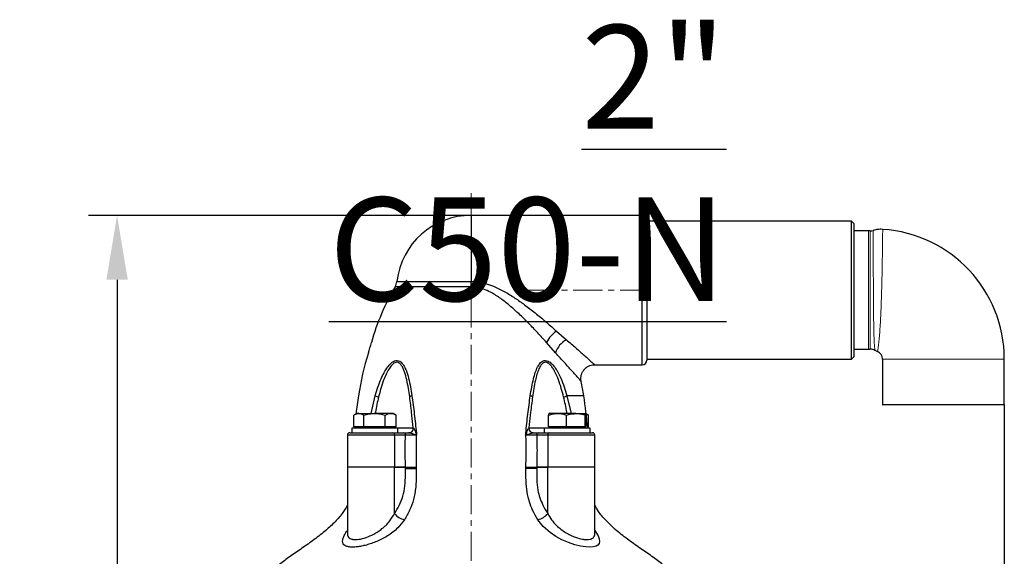
# Model space of a CAD drawing. Units: millimetres. Extents: x 376 to 12135, y -2247 to 7239.
# Drawn here: x 1635 to 2064, y 6160 to 6394 of the extents above; entities that cross this region are included whole.
import ezdxf

# ---------------------------------------------------------------- set-up
doc = ezdxf.new("R2010")
doc.units = ezdxf.units.MM
doc.header["$PDSIZE"] = -1
doc.linetypes.add('CENTERX2', pattern=[20.32, 12.7, -2.54, 2.54, -2.54])
doc.layers.add('1', color=1, linetype='Continuous', lineweight=25)
doc.layers.add('FORMAT', color=7, linetype='Continuous', lineweight=30)
doc.layers.add('Dim', color=7, linetype='Continuous')
doc.styles.add('SLDTEXTSTYLE0', font='TXT', dxfattribs={"width": 0.605})
doc.dimstyles.new('1$0', dxfattribs={"dimscale": 10, "dimtxt": 2.8, "dimasz": 2.8, "dimexe": 1.25, "dimexo": 0, "dimgap": 1, "dimtad": 1, "dimrnd": 0.01, "dimdsep": 46, "dimtxsty": 'Standard', "dimcen": 0, "dimclrd": 256, "dimclre": 6, "dimclrt": 7, "dimazin": 2, "dimtfac": 0.8, "dimtmove": 0, "dimatfit": 3, "dimfxl": 1, "dimtolj": 1, "dimarcsym": 0})

# ---------------------------------------------------------------- blocks, each defined once
blk = doc.blocks.new('*D298')
at = {"layer": 'Defpoints', "color": 0, "transparency": 16777216}
for p in [(1831.73, 6308.62), (1677.7, 5817.07), (1786.54, 5817.07)]:
    blk.add_point(p, dxfattribs=at)
at = {"layer": 'Dim', "color": 6, "lineweight": -2, "transparency": 16777216}
for p, q in [((1831.73, 6308.62), (1665.2, 6308.62)), ((1786.54, 5817.07), (1665.2, 5817.07))]:
    blk.add_line(p, q, dxfattribs=at)
at = {"layer": 'Dim', "lineweight": -2, "transparency": 16777216}
blk.add_line((1677.7, 6280.62), (1677.7, 5845.07), dxfattribs=at)
at = {"layer": 'Dim', "transparency": 16777216}
for points in [[(1673.04, 6280.62), (1682.37, 6280.62), (1677.7, 6308.62)], [(1673.04, 5845.07), (1682.37, 5845.07), (1677.7, 5817.07)]]:
    blk.add_solid(points, dxfattribs=at)
at = {"layer": 'Dim', "color": 7, "transparency": 16777216, "insert": (1653.7, 6062.84), "char_height": 28, "attachment_point": 5, "rotation": 90}
blk.add_mtext('\\A1;492', dxfattribs=at)
blk = doc.blocks.new('*D293')
at = {"layer": 'Defpoints', "color": 0, "transparency": 16777216}
for p in [(2063.71, 6226.3), (1716.73, 6110.66), (2063.71, 5673.19)]:
    blk.add_point(p, dxfattribs=at)
at = {"layer": 'Dim', "color": 6, "lineweight": -2, "transparency": 16777216}
for p, q in [((2063.71, 6226.3), (2063.71, 5660.69)), ((1716.73, 6110.66), (1716.73, 5660.69))]:
    blk.add_line(p, q, dxfattribs=at)
at = {"layer": 'Dim', "lineweight": -2, "transparency": 16777216}
blk.add_line((1744.73, 5673.19), (2035.71, 5673.19), dxfattribs=at)
at = {"layer": 'Dim', "transparency": 16777216}
for points in [[(1744.73, 5677.86), (1744.73, 5668.52), (1716.73, 5673.19)], [(2035.71, 5677.86), (2035.71, 5668.52), (2063.71, 5673.19)]]:
    blk.add_solid(points, dxfattribs=at)
at = {"layer": 'Dim', "color": 7, "transparency": 16777216, "insert": (1890.22, 5697.19), "char_height": 28, "attachment_point": 5}
blk.add_mtext('\\A1;347', dxfattribs=at)

msp = doc.modelspace()

# ---------------------------------------------------------------- linework, layer by layer
at = {"color": 7, "linetype": 'Continuous', "lineweight": 30}
for p, q in [((1997.208, 6306.118), (1908.208, 6306.118)), ((1998.208, 6305.118), (1997.208, 6306.118)), ((1997.208, 6276.118), (1997.208, 6306.118)), ((1998.208, 6305.118), (1998.208, 6276.118)), ((2004.688, 6301.893), (1998.208, 6301.893)), ((1997.208, 6246.118), (1997.208, 6276.118)), ((1998.208, 6276.118), (1998.208, 6247.118)), ((1998.208, 6250.343), (2004.688, 6250.343)), ((1908.208, 6246.118), (1997.208, 6246.118)), ((1997.208, 6246.118), (1998.208, 6247.118)), ((2007.445, 6249.921), (2008.53, 6249.365)), ((2010.708, 6246.118), (2010.708, 6226.318)), ((2063.708, 6226.318), (2063.708, 6246.118)), ((2037.208, 6226.118), (2010.908, 6226.118)), ((2063.508, 6226.118), (2037.208, 6226.118))]:
    msp.add_line(p, q, dxfattribs=at)
at = {"color": 8, "linetype": 'Continuous', "lineweight": 0}
for p, q in [((2004.688, 6250.343), (2004.688, 6301.893)), ((2005.403, 6301.882), (2005.403, 6250.353)), ((2063.708, 6246.118), (2010.708, 6246.118)), ((2010.708, 6226.318), (2037.208, 6226.318)), ((2037.208, 6226.318), (2063.708, 6226.318))]:
    msp.add_line(p, q, dxfattribs=at)
at = {"color": 7, "linetype": 'Continuous', "lineweight": 30}
for centre, radius, start, end in [((2004.688, 6276.893), 25, 88.36004, 90), ((2005.521, 6305.996), 4.116, 268.36004, 286.2195), ((2007.208, 6246.118), 56.5, 0, 86.3483), ((2004.688, 6275.343), 25, 270, 271.63996), ((2005.521, 6246.239), 4.116, 62.57703, 91.63996), ((2007.208, 6246.118), 3.5, 0, 67.53002), ((2010.908, 6226.318), 0.2, 180, 270), ((2063.508, 6226.318), 0.2, 270, 360)]:
    msp.add_arc(centre, radius, start, end, dxfattribs=at)
msp.add_open_spline([(2010.808, 6302.493), (2010.761, 6302.499), (2010.058, 6302.594), (2008.714, 6302.466), (2007.367, 6302.288), (2006.721, 6302.051), (2006.666, 6302.031)], degree=3, knots=[0, 0, 0, 0, 0.0340324, 0.5077572, 0.9577794, 1, 1, 1, 1], dxfattribs=at)
at = {"color": 8, "linetype": 'Continuous', "lineweight": 0}
for points, knots in [([(2007.22, 6251.871), (2007.204, 6252.072), (2007.141, 6252.871), (2007.045, 6254.689), (2006.953, 6257.6), (2006.883, 6261.071), (2006.832, 6264.913), (2006.794, 6269.104), (2006.764, 6273.439), (2006.741, 6277.882), (2006.724, 6282.225), (2006.71, 6286.428), (2006.699, 6290.295), (2006.691, 6293.789), (2006.685, 6296.746), (2006.68, 6299.144), (2006.677, 6300.847), (2006.676, 6301.882), (2006.675, 6301.965), (2006.675, 6302.005)], [0, 0, 0, 0, 0.0209643, 0.083155, 0.1471776, 0.2084557, 0.2715319, 0.3323238, 0.3948947, 0.4554305, 0.5177332, 0.5781393, 0.6403058, 0.7006535, 0.7627591, 0.8230944, 0.8851881, 0.9455502, 1, 1, 1, 1]), ([(2010.804, 6302.462), (2010.803, 6302.422), (2010.803, 6302.337), (2010.791, 6301.306), (2010.771, 6299.574), (2010.741, 6297.171), (2010.7, 6294.164), (2010.648, 6290.653), (2010.582, 6286.719), (2010.5, 6282.487), (2010.4, 6278.065), (2010.278, 6273.578), (2010.13, 6269.155), (2009.953, 6264.907), (2009.744, 6260.969), (2009.503, 6257.419), (2009.234, 6254.407), (2009.02, 6252.515), (2008.908, 6251.68), (2008.88, 6251.47)], [0, 0, 0, 0, 0.0535865, 0.1148464, 0.1760786, 0.2373109, 0.2985539, 0.3597972, 0.42109, 0.4823833, 0.5437791, 0.6051753, 0.6667697, 0.7283644, 0.790384, 0.852403, 0.9155921, 0.9787798, 1, 1, 1, 1]), ([(2007.457, 6249.943), (2007.454, 6249.954), (2007.449, 6249.977), (2007.331, 6250.687), (2007.257, 6251.474), (2007.22, 6251.871)], [0, 0, 0, 0, 0.3246253, 0.6593953, 1, 1, 1, 1]), ([(2008.88, 6251.47), (2008.82, 6251.051), (2008.7, 6250.214), (2008.572, 6249.468), (2008.568, 6249.446), (2008.566, 6249.435)], [0, 0, 0, 0, 0.3339251, 0.6678318, 1, 1, 1, 1])]:
    msp.add_open_spline(points, degree=3, knots=knots, dxfattribs=at)
at = {"layer": '1', "lineweight": 30}
for p, q in [((1906.208, 6308.618), (1831.726, 6308.618)), ((1831.726, 6308.618), (1831.726, 6279.885)), ((1906.208, 6243.618), (1906.208, 6308.618)), ((1908.208, 6306.618), (1908.208, 6245.618)), ((1831.726, 6277.542), (1798.659, 6277.542)), ((1799.445, 6279.885), (1831.726, 6279.885)), ((1831.726, 6277.542), (1831.726, 6279.885)), ((1868.888, 6258.241), (1873.179, 6254.493)), ((1868.463, 6248.745), (1864.519, 6253.323)), ((1885.437, 6243.618), (1906.208, 6243.618)), ((1788.211, 6222.416), (1790.008, 6230.154)), ((1880.748, 6230.154), (1873.443, 6230.154)), ((1873.443, 6230.154), (1875.243, 6222.416)), ((1780.659, 6216.616), (1780.659, 6221.702)), ((1781.893, 6222.416), (1780.802, 6221.786)), ((1782.853, 6222.416), (1781.893, 6222.416)), ((1782.853, 6222.416), (1789.664, 6222.416)), ((1785.047, 6216.616), (1785.047, 6221.702)), ((1796.704, 6222.416), (1789.664, 6222.416)), ((1794.281, 6216.616), (1794.281, 6221.702)), ((1797.893, 6222.416), (1796.704, 6222.416)), ((1798.984, 6221.786), (1797.893, 6222.416)), ((1799.127, 6221.702), (1798.961, 6221.768)), ((1799.127, 6216.616), (1799.127, 6221.702)), ((1865.429, 6216.616), (1865.429, 6221.702)), ((1869.362, 6222.416), (1865.561, 6222.416)), ((1877.358, 6222.416), (1869.362, 6222.416)), ((1873.294, 6216.616), (1873.294, 6221.702)), ((1877.358, 6222.416), (1881.555, 6222.416)), ((1881.423, 6216.616), (1881.423, 6221.702)), ((1881.687, 6216.616), (1881.687, 6221.702)), ((1881.743, 6222.167), (1882.792, 6221.702)), ((1882.649, 6221.786), (1881.802, 6222.275)), ((1882.792, 6221.702), (1882.624, 6221.796)), ((1882.792, 6216.616), (1882.792, 6221.702)), ((1779.893, 6216.016), (1779.893, 6214.016)), ((1799.893, 6216.016), (1779.893, 6216.016)), ((1782.853, 6216.616), (1780.659, 6216.616)), ((1781.152, 6216.616), (1781.112, 6216.016)), ((1781.893, 6216.616), (1781.893, 6216.016)), ((1785.047, 6216.616), (1782.853, 6216.616)), ((1789.664, 6216.616), (1785.047, 6216.616)), ((1794.281, 6216.616), (1789.664, 6216.616)), ((1796.704, 6216.616), (1794.281, 6216.616)), ((1799.127, 6216.616), (1796.704, 6216.616)), ((1797.893, 6216.016), (1797.893, 6216.616)), ((1797.893, 6216.226), (1806.566, 6216.226)), ((1799.893, 6214.016), (1799.893, 6216.016)), ((1806.566, 6216.226), (1806.418, 6217.6)), ((1806.567, 6216.226), (1806.566, 6216.226)), ((1806.566, 6216.226), (1806.621, 6216.161)), ((1856.83, 6216.161), (1856.885, 6216.226)), ((1856.885, 6216.226), (1856.884, 6216.226)), ((1857.033, 6217.599), (1856.885, 6216.226)), ((1856.885, 6216.226), (1865.558, 6216.226)), ((1863.558, 6216.016), (1863.558, 6214.016)), ((1871.845, 6216.016), (1863.558, 6216.016)), ((1869.362, 6216.616), (1865.429, 6216.616)), ((1865.558, 6216.616), (1865.558, 6216.016)), ((1873.294, 6216.616), (1869.362, 6216.616)), ((1883.558, 6216.016), (1871.845, 6216.016)), ((1877.358, 6216.616), (1873.294, 6216.616)), ((1881.423, 6216.616), (1877.358, 6216.616)), ((1881.555, 6216.616), (1881.423, 6216.616)), ((1881.687, 6216.616), (1881.555, 6216.616)), ((1881.558, 6216.016), (1881.558, 6216.616)), ((1882.792, 6216.616), (1882.3, 6216.616)), ((1883.558, 6214.016), (1883.558, 6216.016)), ((1777.893, 6213.016), (1777.893, 6199.018)), ((1798.378, 6213.016), (1777.893, 6213.016)), ((1778.893, 6214.016), (1797.671, 6214.016)), ((1797.671, 6214.016), (1802.456, 6214.016)), ((1798.378, 6213.016), (1798.378, 6199.018)), ((1803.163, 6213.016), (1798.378, 6213.016)), ((1808.019, 6213.061), (1807.876, 6213.061)), ((1855.575, 6213.061), (1855.432, 6213.061)), ((1865.073, 6213.016), (1860.288, 6213.016)), ((1860.995, 6214.016), (1865.781, 6214.016)), ((1885.559, 6213.016), (1865.073, 6213.016)), ((1865.073, 6213.016), (1865.073, 6199.018)), ((1865.781, 6214.016), (1884.559, 6214.016)), ((1885.559, 6199.018), (1885.559, 6213.016)), ((1777.893, 6199.018), (1777.893, 6170.282)), ((1798.378, 6199.018), (1777.893, 6199.018)), ((1803.183, 6199.018), (1798.378, 6199.018)), ((1798.378, 6199.018), (1803.187, 6199.018)), ((1798.378, 6178.917), (1798.378, 6199.018)), ((1803.187, 6199.018), (1807.894, 6199.018)), ((1803.187, 6198.518), (1803.187, 6199.018)), ((1807.894, 6199.018), (1807.894, 6198.518)), ((1855.558, 6199.018), (1860.264, 6199.018)), ((1855.558, 6198.518), (1855.558, 6199.018)), ((1860.264, 6199.018), (1865.073, 6199.018)), ((1860.264, 6199.018), (1860.264, 6198.518)), ((1865.073, 6199.018), (1860.268, 6199.018)), ((1885.559, 6199.018), (1865.073, 6199.018)), ((1865.073, 6178.917), (1865.073, 6199.018)), ((1885.558, 6170.272), (1885.558, 6199.018)), ((1803.187, 6198.518), (1807.894, 6198.518)), ((1860.264, 6198.518), (1855.558, 6198.518))]:
    msp.add_line(p, q, dxfattribs=at)
at = {"layer": '1', "lineweight": 30, "flags": 128}
msp.add_lwpolyline([(1885.558, 6171.541), (1886.034, 6170.83), (1886.981, 6169.161), (1887.49, 6167.875), (1887.654, 6166.752), (1887.46, 6165.894), (1886.921, 6165.202), (1886.066, 6164.712), (1884.894, 6164.402), (1883.368, 6164.284), (1881.574, 6164.373), (1879.329, 6164.717), (1876.919, 6165.3), (1874.066, 6166.245), (1871.254, 6167.447), (1868.541, 6168.908), (1866.063, 6170.58), (1863.116, 6173.223), (1860.774, 6176.218), (1860.774, 6176.218)], dxfattribs=at)
at = {"layer": '1', "lineweight": 30}
for centre, radius, start, end in [((1831.726, 6276.118), 32.5, 90, 173.34307), ((1906.208, 6306.618), 2, 0, 90), ((1886.864, 6225.744), 102.29, 149.57654, 164.35863), ((1793.485, 6280.581), 6, 329.57654, 353.34307), ((1875.412, 6248.045), 12.104, 122.61149, 154.14886), ((1877.83, 6245.869), 9.799, 118.34141, 162.92701), ((1595.769, 6307.246), 200, 342.99211, 344.35863), ((1920.091, 6208.042), 139.155, 162.99211, 170.85675), ((1906.208, 6245.618), 2, 270, 0), ((1743.36, 6208.042), 139.155, 9.14325, 11.76132), ((1930.798, 6206.319), 150, 170.85675, 173.89344), ((1793.723, 6237.855), 8.551, 244.24449, 254.72578), ((1806.229, 6228.582), 1.591, 98.96396, 139.92535), ((1857.222, 6228.582), 1.591, 40.07465, 81.03604), ((1869.728, 6237.855), 8.551, 285.27422, 295.75551), ((1732.653, 6206.319), 150, 3.70684, 9.14325), ((1804.577, 6216.016), 2, 270.00227, 6.00188), ((1804.618, 6216.009), 2.009, 300.06094, 4.36373), ((1858.834, 6216.009), 2.009, 175.63892, 239.39722), ((1858.874, 6216.016), 2, 173.99812, 269.99773), ((1778.893, 6213.016), 1, 90, 180), ((1797.494, 6213.141), 0.893, 351.94994, 78.57806), ((1802.279, 6213.141), 0.893, 351.94963, 78.57823), ((1804.671, 6215.937), 1.92, 270.04352, 299.76991), ((1809.983, 6213.017), 2.108, 177.66729, 178.78908), ((1804.375, 6215.528), 4.26, 325.30177, 326.77397), ((1859.076, 6215.528), 4.26, 213.22603, 214.69823), ((1853.468, 6213.017), 2.108, 1.21092, 2.33271), ((1858.781, 6215.937), 1.92, 239.6709, 269.95654), ((1861.172, 6213.141), 0.893, 101.42177, 188.05037), ((1865.957, 6213.141), 0.893, 101.42194, 188.05006), ((1884.559, 6213.016), 1, 0, 90), ((1804.204, 6183.421), 7.364, 217.71217, 258.03112), ((1859.247, 6183.421), 7.364, 281.96888, 322.28783)]:
    msp.add_arc(centre, radius, start, end, dxfattribs=at)
for points, knots in [([(1831.726, 6279.885), (1832.854, 6279.832), (1835.255, 6279.72), (1838.838, 6278.812), (1842.82, 6277.278), (1847.014, 6275.103), (1851.373, 6272.343), (1855.778, 6269.174), (1860.236, 6265.698), (1864.716, 6261.95), (1867.499, 6259.476), (1868.888, 6258.241)], [0, 0, 0, 0, 0.0759269, 0.1616757, 0.2475584, 0.3632259, 0.4792448, 0.5951078, 0.7300315, 0.8652279, 1, 1, 1, 1]), ([(1864.519, 6253.323), (1863.288, 6254.689), (1860.822, 6257.427), (1856.821, 6261.62), (1852.854, 6265.499), (1848.967, 6269.037), (1845.138, 6272.124), (1841.446, 6274.572), (1837.943, 6276.318), (1834.822, 6277.352), (1832.704, 6277.482), (1831.726, 6277.542)], [0, 0, 0, 0, 0.1404083, 0.2812943, 0.4218491, 0.5377875, 0.653889, 0.7695553, 0.8503394, 0.9308815, 1, 1, 1, 1]), ([(1873.179, 6254.493), (1874.588, 6253.281), (1876.724, 6251.444), (1879.222, 6249.241), (1881.089, 6247.581), (1882.818, 6246.027), (1884.256, 6244.725), (1885.152, 6243.909), (1885.538, 6243.556), (1885.448, 6243.639), (1885.437, 6243.649)], [0, 0, 0, 0, 0.21456219, 0.32510046, 0.43560127, 0.57158609, 0.71068716, 0.84372462, 0.98118081, 1, 1, 1, 1]), ([(1879.588, 6236.405), (1879.59, 6236.403), (1879.605, 6236.385), (1879.336, 6236.693), (1878.515, 6237.631), (1877.213, 6239.109), (1875.665, 6240.852), (1873.998, 6242.711), (1871.753, 6245.195), (1869.788, 6247.316), (1868.463, 6248.745)], [0, 0, 0, 0, 0.0191536, 0.1542016, 0.2936037, 0.4300929, 0.5698731, 0.6756402, 0.7814349, 1, 1, 1, 1]), ([(1790.008, 6230.154), (1790.384, 6231.415), (1791.135, 6233.936), (1792.449, 6237.302), (1793.856, 6240.251), (1795.261, 6242.518), (1796.773, 6244.295), (1798.222, 6245.318), (1799.588, 6245.568), (1800.828, 6245.182), (1801.895, 6244.167), (1802.774, 6242.755), (1803.693, 6240.669), (1804.59, 6237.765), (1805.38, 6234.03), (1805.781, 6231.446), (1805.981, 6230.154)], [0, 0, 0, 0, 0.0988411, 0.1976128, 0.2733751, 0.3489238, 0.406099, 0.4642537, 0.5046183, 0.5449694, 0.6002218, 0.6485418, 0.6969929, 0.7976089, 0.8988334, 1, 1, 1, 1]), ([(1805.011, 6229.607), (1804.832, 6230.864), (1804.474, 6233.38), (1803.78, 6237.051), (1802.999, 6239.919), (1802.209, 6241.998), (1801.472, 6243.38), (1800.577, 6244.397), (1799.519, 6244.793), (1798.353, 6244.534), (1797.141, 6243.503), (1795.884, 6241.75), (1794.713, 6239.522), (1793.533, 6236.618), (1792.425, 6233.313), (1791.789, 6230.842), (1791.471, 6229.607)], [0, 0, 0, 0, 0.1042441, 0.2085219, 0.3122852, 0.3600696, 0.4077115, 0.459511, 0.4958894, 0.5321102, 0.5862445, 0.6418927, 0.718365, 0.7950415, 0.8974924, 1, 1, 1, 1]), ([(1857.47, 6230.154), (1857.669, 6231.415), (1858.067, 6233.936), (1858.787, 6237.302), (1859.612, 6240.251), (1860.527, 6242.518), (1861.631, 6244.295), (1862.834, 6245.318), (1864.139, 6245.568), (1865.473, 6245.182), (1866.782, 6244.167), (1867.985, 6242.755), (1869.362, 6240.669), (1870.843, 6237.765), (1872.296, 6234.03), (1873.061, 6231.446), (1873.443, 6230.154)], [0, 0, 0, 0, 0.0988411, 0.1976128, 0.2733751, 0.3489238, 0.406099, 0.4642537, 0.5046183, 0.5449694, 0.6002218, 0.6485418, 0.6969929, 0.7976089, 0.8988334, 1, 1, 1, 1]), ([(1871.98, 6229.607), (1871.66, 6230.864), (1871.018, 6233.38), (1869.798, 6237.051), (1868.549, 6239.919), (1867.389, 6241.998), (1866.394, 6243.38), (1865.302, 6244.397), (1864.167, 6244.793), (1863.051, 6244.534), (1862.04, 6243.503), (1861.11, 6241.75), (1860.33, 6239.522), (1859.615, 6236.618), (1858.979, 6233.313), (1858.62, 6230.842), (1858.44, 6229.607)], [0, 0, 0, 0, 0.1042441, 0.2085219, 0.3122852, 0.3600696, 0.4077115, 0.459511, 0.4958894, 0.5321102, 0.5862445, 0.6418927, 0.718365, 0.7950415, 0.8974924, 1, 1, 1, 1]), ([(1879.614, 6236.411), (1879.584, 6236.528), (1879.457, 6237.031), (1879.449, 6237.95), (1879.624, 6239.144), (1880.059, 6240.311), (1880.753, 6241.401), (1881.686, 6242.335), (1882.78, 6243.034), (1883.936, 6243.448), (1884.827, 6243.622), (1885.318, 6243.602), (1885.436, 6243.598)], [0, 0, 0, 0, 0.0341432, 0.1469386, 0.2567535, 0.3749293, 0.4967006, 0.6199056, 0.7461485, 0.8609811, 0.9665937, 1, 1, 1, 1]), ([(1791.471, 6229.607), (1790.951, 6227.407), (1790.374, 6224.97), (1790.017, 6222.487), (1789.982, 6222.245)], [0, 0, 0, 0, 0.9024805, 1, 1, 1, 1]), ([(1806.418, 6217.6), (1806.232, 6219.387), (1805.812, 6223.428), (1805.298, 6227.394), (1805.011, 6229.607)], [0, 0, 0, 0, 0.4421666, 1, 1, 1, 1]), ([(1805.981, 6230.154), (1806.341, 6227.509), (1807.064, 6222.199), (1807.663, 6216.436), (1807.986, 6213.38), (1808.019, 6213.061)], [0, 0, 0, 0, 0.470709, 0.9448651, 1, 1, 1, 1]), ([(1855.432, 6213.061), (1855.466, 6213.38), (1855.786, 6216.418), (1856.385, 6222.181), (1857.108, 6227.491), (1857.47, 6230.154)], [0, 0, 0, 0, 0.055135, 0.526127, 1, 1, 1, 1]), ([(1858.44, 6229.607), (1858.154, 6227.403), (1857.64, 6223.436), (1857.22, 6219.395), (1857.033, 6217.599)], [0, 0, 0, 0, 0.5556779, 1, 1, 1, 1]), ([(1873.445, 6222.416), (1873.419, 6222.593), (1873.069, 6225.018), (1872.504, 6227.399), (1871.98, 6229.607)], [0, 0, 0, 0, 0.0727718, 1, 1, 1, 1]), ([(1780.827, 6221.796), (1780.906, 6221.842), (1781.565, 6222.226), (1782.25, 6222.327), (1782.853, 6222.416)], [0, 0, 0, 0, 0.1199491, 1, 1, 1, 1]), ([(1782.853, 6222.416), (1783.013, 6222.41), (1783.755, 6222.378), (1784.479, 6221.999), (1785.047, 6221.702)], [0, 0, 0, 0, 0.2143774, 1, 1, 1, 1]), ([(1785.047, 6221.702), (1785.797, 6221.902), (1787.311, 6222.305), (1788.875, 6222.379), (1789.664, 6222.416)], [0, 0, 0, 0, 0.4954587, 1, 1, 1, 1]), ([(1789.664, 6222.416), (1789.774, 6222.416), (1790.603, 6222.409), (1792.165, 6222.253), (1793.572, 6221.887), (1794.281, 6221.702)], [0, 0, 0, 0, 0.0700858, 0.5307824, 1, 1, 1, 1]), ([(1794.281, 6221.702), (1794.675, 6221.902), (1795.469, 6222.305), (1796.29, 6222.379), (1796.704, 6222.416)], [0, 0, 0, 0, 0.49545875, 1, 1, 1, 1]), ([(1796.704, 6222.416), (1796.762, 6222.416), (1797.196, 6222.409), (1798.016, 6222.253), (1798.755, 6221.887), (1799.127, 6221.702)], [0, 0, 0, 0, 0.0700858, 0.5307821, 1, 1, 1, 1]), ([(1865.429, 6221.702), (1866.068, 6221.902), (1867.357, 6222.305), (1868.689, 6222.379), (1869.362, 6222.416)], [0, 0, 0, 0, 0.49545875, 1, 1, 1, 1]), ([(1865.561, 6222.416), (1865.558, 6222.416), (1865.534, 6222.409), (1865.49, 6222.253), (1865.45, 6221.887), (1865.429, 6221.702)], [0, 0, 0, 0, 0.0700858, 0.5307824, 1, 1, 1, 1]), ([(1869.362, 6222.416), (1869.455, 6222.416), (1870.161, 6222.409), (1871.491, 6222.253), (1872.689, 6221.887), (1873.294, 6221.702)], [0, 0, 0, 0, 0.0700854, 0.5307825, 1, 1, 1, 1]), ([(1873.294, 6221.702), (1873.543, 6221.782), (1874.866, 6222.204), (1876.242, 6222.321), (1877.358, 6222.416)], [0, 0, 0, 0, 0.18869769, 1, 1, 1, 1]), ([(1877.358, 6222.416), (1877.653, 6222.41), (1879.028, 6222.378), (1880.369, 6221.999), (1881.423, 6221.702)], [0, 0, 0, 0, 0.2143774, 1, 1, 1, 1]), ([(1881.423, 6221.702), (1881.444, 6221.902), (1881.487, 6222.305), (1881.532, 6222.379), (1881.555, 6222.416)], [0, 0, 0, 0, 0.4954587, 1, 1, 1, 1]), ([(1881.555, 6222.416), (1881.558, 6222.416), (1881.582, 6222.409), (1881.626, 6222.253), (1881.667, 6221.887), (1881.687, 6221.702)], [0, 0, 0, 0, 0.0700858, 0.5307824, 1, 1, 1, 1]), ([(1806.621, 6216.161), (1806.65, 6216.135), (1806.699, 6216.089), (1806.843, 6215.869), (1807.115, 6215.357), (1807.499, 6214.407), (1807.787, 6213.612), (1807.938, 6213.193)], [0, 0, 0, 0, 0.08487108, 0.14421958, 0.3145394, 0.63886897, 1, 1, 1, 1]), ([(1855.513, 6213.193), (1855.602, 6213.431), (1855.778, 6213.903), (1856.069, 6214.713), (1856.376, 6215.437), (1856.644, 6215.932), (1856.775, 6216.117), (1856.816, 6216.15), (1856.83, 6216.161)], [0, 0, 0, 0, 0.20567591, 0.40776856, 0.70705708, 0.86677261, 0.95597018, 1, 1, 1, 1]), ([(1802.456, 6214.016), (1802.789, 6214.016), (1803.445, 6214.016), (1804.267, 6214.016), (1804.672, 6214.016)], [0, 0, 0, 0, 0.5077653, 1, 1, 1, 1]), ([(1803.183, 6199.018), (1803.119, 6201.451), (1802.997, 6206.117), (1803.109, 6210.784), (1803.163, 6213.016)], [0, 0, 0, 0, 0.5215622, 1, 1, 1, 1]), ([(1807.876, 6213.061), (1807.458, 6213.059), (1806.621, 6213.055), (1805.244, 6213.043), (1804.041, 6213.03), (1803.431, 6213.02), (1803.163, 6213.016)], [0, 0, 0, 0, 0.2642987, 0.5286413, 0.79323, 1, 1, 1, 1]), ([(1807.877, 6213.103), (1807.354, 6213.229), (1806.484, 6213.439), (1805.476, 6213.738), (1804.996, 6213.904), (1804.834, 6213.963), (1804.726, 6214.002), (1804.683, 6214.015), (1804.674, 6214.016), (1804.672, 6214.016)], [0, 0, 0, 0, 0.4735929, 0.7886376, 0.8537583, 0.9094969, 0.9487688, 0.9883145, 1, 1, 1, 1]), ([(1807.876, 6213.061), (1807.821, 6210.814), (1807.706, 6206.132), (1807.83, 6201.451), (1807.895, 6199.018)], [0, 0, 0, 0, 0.4801083, 1, 1, 1, 1]), ([(1808.019, 6213.061), (1808.016, 6213.062), (1807.968, 6213.076), (1807.921, 6213.09), (1807.877, 6213.103)], [0, 0, 0, 0, 0.0764138, 1, 1, 1, 1]), ([(1807.938, 6213.193), (1807.963, 6213.152), (1807.99, 6213.108), (1808.017, 6213.064), (1808.019, 6213.061)], [0, 0, 0, 0, 0.93277607, 1, 1, 1, 1]), ([(1855.432, 6213.061), (1855.434, 6213.064), (1855.461, 6213.108), (1855.488, 6213.152), (1855.513, 6213.193)], [0, 0, 0, 0, 0.06722393, 1, 1, 1, 1]), ([(1855.574, 6213.103), (1855.531, 6213.09), (1855.483, 6213.076), (1855.436, 6213.062), (1855.432, 6213.061)], [0, 0, 0, 0, 0.9235862, 1, 1, 1, 1]), ([(1855.556, 6199.018), (1855.621, 6201.451), (1855.745, 6206.132), (1855.631, 6210.814), (1855.575, 6213.061)], [0, 0, 0, 0, 0.5198917, 1, 1, 1, 1]), ([(1858.779, 6214.016), (1858.77, 6214.015), (1858.749, 6214.01), (1858.661, 6213.979), (1858.514, 6213.925), (1858.088, 6213.774), (1857.39, 6213.563), (1856.457, 6213.312), (1855.886, 6213.177), (1855.574, 6213.103)], [0, 0, 0, 0, 0.03696866, 0.08333718, 0.11541852, 0.19408863, 0.473777, 0.71301364, 1, 1, 1, 1]), ([(1860.288, 6213.016), (1859.938, 6213.022), (1859.237, 6213.032), (1857.903, 6213.046), (1856.631, 6213.056), (1855.896, 6213.06), (1855.575, 6213.061)], [0, 0, 0, 0, 0.2649433, 0.5298623, 0.7946132, 1, 1, 1, 1]), ([(1858.779, 6214.016), (1859.067, 6214.016), (1859.891, 6214.016), (1860.56, 6214.016), (1860.995, 6214.016)], [0, 0, 0, 0, 0.3488778, 1, 1, 1, 1]), ([(1860.288, 6213.016), (1860.342, 6210.784), (1860.455, 6206.117), (1860.332, 6201.451), (1860.268, 6199.018)], [0, 0, 0, 0, 0.4784378, 1, 1, 1, 1]), ([(1803.183, 6199.018), (1803.534, 6199.018), (1804.234, 6199.018), (1805.568, 6199.018), (1806.841, 6199.018), (1807.574, 6199.018), (1807.895, 6199.018)], [0, 0, 0, 0, 0.2649679, 0.5299404, 0.7947717, 1, 1, 1, 1]), ([(1855.556, 6199.018), (1855.975, 6199.018), (1856.811, 6199.018), (1858.187, 6199.018), (1859.39, 6199.018), (1860, 6199.018), (1860.268, 6199.018)], [0, 0, 0, 0, 0.2643447, 0.5286802, 0.7932498, 1, 1, 1, 1]), ([(1798.378, 6178.917), (1799.092, 6180.056), (1800.539, 6182.366), (1802.197, 6186.397), (1803.052, 6190.986), (1803.181, 6195.056), (1803.185, 6197.588), (1803.187, 6198.518)], [0, 0, 0, 0, 0.2127399, 0.4314722, 0.6456087, 0.8697745, 1, 1, 1, 1]), ([(1807.894, 6198.518), (1807.893, 6197.561), (1807.889, 6194.824), (1807.759, 6191.159), (1807.285, 6187.602), (1806.526, 6184.205), (1805.074, 6180.258), (1803.486, 6177.58), (1802.677, 6176.218)], [0, 0, 0, 0, 0.1177414, 0.3370409, 0.4501557, 0.563207, 0.7776292, 1, 1, 1, 1]), ([(1860.774, 6176.218), (1859.978, 6177.557), (1858.546, 6179.967), (1856.977, 6184.017), (1855.953, 6188.377), (1855.568, 6193.305), (1855.561, 6196.77), (1855.558, 6198.518)], [0, 0, 0, 0, 0.2187183, 0.3932448, 0.5734568, 0.7847808, 1, 1, 1, 1]), ([(1860.264, 6198.518), (1860.267, 6196.946), (1860.272, 6193.789), (1860.593, 6189.44), (1861.565, 6185.661), (1863.01, 6182.21), (1864.329, 6180.104), (1865.073, 6178.917)], [0, 0, 0, 0, 0.2200415, 0.4420196, 0.6071574, 0.7785957, 1, 1, 1, 1]), ([(1777.893, 6182.492), (1777.173, 6181.263), (1775.547, 6178.491), (1772.105, 6174.753), (1767.785, 6170.831), (1762.822, 6167.05), (1757.527, 6163.344), (1752.439, 6159.895), (1749.307, 6157.465), (1747.815, 6156.307)], [0, 0, 0, 0, 0.1060647, 0.2392747, 0.3767577, 0.5414764, 0.7042616, 0.8591275, 1, 1, 1, 1]), ([(1915.636, 6156.307), (1914.115, 6157.486), (1910.92, 6159.963), (1905.73, 6163.476), (1900.338, 6167.258), (1895.04, 6171.325), (1890.584, 6175.513), (1887.35, 6179.253), (1886.056, 6181.64), (1885.558, 6182.558)], [0, 0, 0, 0, 0.1433713, 0.3011164, 0.4668278, 0.6342234, 0.7980753, 0.9223429, 1, 1, 1, 1]), ([(1777.934, 6170.285), (1777.932, 6170.022), (1777.93, 6169.349), (1778.444, 6168.405), (1779.356, 6167.851), (1780.488, 6167.604), (1781.456, 6167.531), (1783.316, 6167.683), (1786.055, 6168.384), (1788.955, 6169.676), (1791.264, 6171.057), (1793.063, 6172.358), (1794.777, 6173.888), (1796.718, 6176.027), (1797.739, 6177.803), (1798.378, 6178.917)], [0, 0, 0, 0, 0.0486136, 0.124234, 0.2289967, 0.2506765, 0.3060876, 0.363545, 0.4731145, 0.5891106, 0.6535735, 0.7195163, 0.7946498, 0.8713001, 1, 1, 1, 1]), ([(1865.073, 6178.917), (1865.592, 6177.995), (1866.646, 6176.124), (1868.647, 6173.883), (1870.757, 6172.059), (1872.786, 6170.662), (1874.959, 6169.468), (1877.465, 6168.398), (1879.44, 6167.852), (1881.048, 6167.604), (1882.157, 6167.531), (1883.726, 6167.682), (1885.087, 6168.398), (1885.599, 6169.431), (1885.539, 6170.185), (1885.531, 6170.283)], [0, 0, 0, 0, 0.1062259, 0.2154692, 0.2914837, 0.3694144, 0.4422509, 0.5178481, 0.6225785, 0.6442516, 0.6996457, 0.7570854, 0.8666212, 0.9825816, 1, 1, 1, 1]), ([(1802.677, 6176.218), (1801.788, 6175.002), (1800.374, 6173.067), (1797.754, 6170.803), (1795.472, 6169.201), (1793.08, 6167.848), (1790.745, 6166.757), (1788.419, 6165.867), (1786.2, 6165.181), (1784.077, 6164.682), (1782.083, 6164.365), (1780.269, 6164.25), (1778.632, 6164.341), (1777.304, 6164.678), (1776.297, 6165.291), (1775.78, 6166.204), (1775.77, 6167.414), (1776.298, 6168.885), (1777.012, 6170.236), (1777.674, 6171.202), (1777.893, 6171.521)], [0, 0, 0, 0, 0.1036255, 0.1648907, 0.226109, 0.2792225, 0.3323018, 0.3803713, 0.4284166, 0.4745123, 0.5205935, 0.5682197, 0.6158452, 0.6689177, 0.7220157, 0.7831039, 0.8442558, 0.9066567, 0.9691184, 1, 1, 1, 1]), ([(1777.892, 6170.284), (1777.885, 6170.205), (1777.879, 6170.121), (1777.889, 6170.162), (1777.89, 6170.165)], [0, 0, 0, 0, 0.9289733, 1, 1, 1, 1]), ([(1885.557, 6170.185), (1885.559, 6170.174), (1885.562, 6170.146), (1885.564, 6170.232), (1885.565, 6170.285)], [0, 0, 0, 0, 0.3862758, 1, 1, 1, 1])]:
    msp.add_open_spline(points, degree=3, knots=knots, dxfattribs=at)
at = {"layer": 'FORMAT', "color": 7, "linetype": 'CENTERX2', "lineweight": 0}
for p, q in [((1831.726, 5812.814), (1831.726, 6318.94)), ((1909.208, 6276.118), (1849.966, 6276.118))]:
    msp.add_line(p, q, dxfattribs=at)

# ---------------------------------------------------------------- texts
at = {"layer": 'FORMAT', "color": 7, "insert": (1942.864, 6391.397), "char_height": 45, "attachment_point": 3, "style": 'SLDTEXTSTYLE0'}
msp.add_mtext('{\\L2" C50-N  }', dxfattribs=at)

# ---------------------------------------------------------------- dimensions: what is measured, and where the dimension line sits
at = {"layer": 'Dim'}
dim = msp.add_linear_dim(base=(1677.704, 5817.068), p1=(1831.726, 6308.618), p2=(1786.538, 5817.068), angle=90, dimstyle='1$0', override={"dimdec": 0}, dxfattribs=at)
dim.commit()
dim.dimension.update_dxf_attribs({"geometry": '*D298', "text_midpoint": (1677.704, 6062.843), "dimtype": 160})
dim = msp.add_linear_dim(base=(2063.707, 5673.191), p1=(1716.726, 6110.664), p2=(2063.707, 6226.296), dimstyle='1$0', override={"dimdec": 0}, dxfattribs=at)
dim.commit()
dim.dimension.update_dxf_attribs({"geometry": '*D293', "text_midpoint": (1890.216, 5697.191)})

doc.saveas('drawing.dxf')
